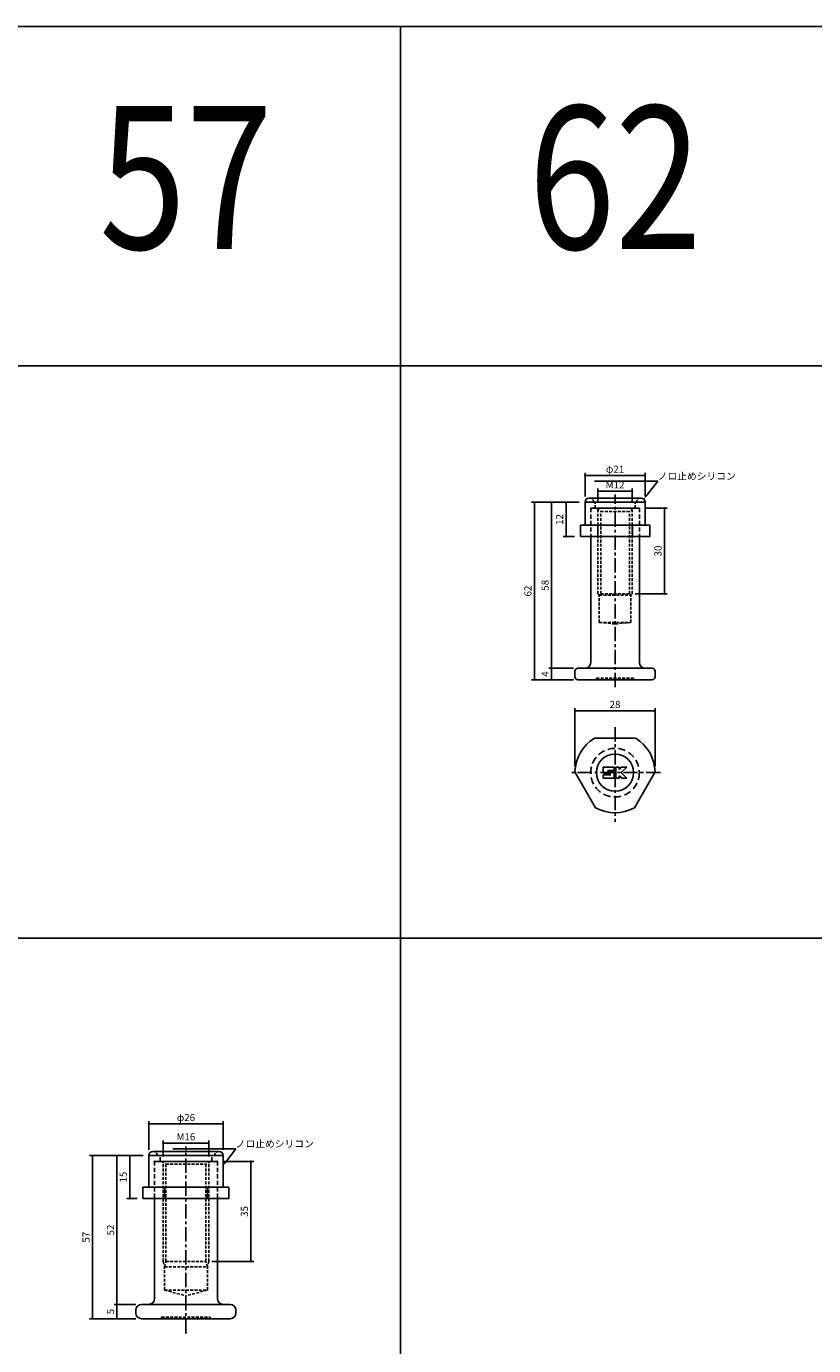
# Model space of a CAD drawing. Extents: x -10825 to -5847, y -11264 to 6843.
# Drawn here: x -9850 to -9575, y -10606 to -10145 of the extents above; entities that cross this region are included whole.
import ezdxf
from ezdxf import colors
from ezdxf.entities.mleader import LeaderData, LeaderLine
from ezdxf.enums import TextEntityAlignment as Align
from ezdxf.math import Vec2, Vec3

# ---------------------------------------------------------------- set-up
doc = ezdxf.new("R2010")
doc.units = 0
doc.header["$LTSCALE"] = 2
doc.header["$MEASUREMENT"] = 0
doc.linetypes.add('CENTER', pattern=[2, 1.25, -0.25, 0.25, -0.25])
doc.linetypes.add('HIDDEN', pattern=[0.375, 0.25, -0.125])
doc.layers.get('0').update_dxf_attribs({"linetype": 'CONTINUOUS'})
doc.layers.get('DEFPOINTS').update_dxf_attribs({"linetype": 'CONTINUOUS'})
for name, color, linetype in [('中心線', 4, 'CENTER'), ('図枠', 3, 'CONTINUOUS'), ('外形線', 7, 'CONTINUOUS'), ('寸法線', 6, 'CONTINUOUS'), ('文字', 142, 'CONTINUOUS'), ('破線', 5, 'HIDDEN'), ('補助線', 5, 'CONTINUOUS')]:
    doc.layers.add(name, color=color, linetype=linetype)
doc.styles.add('ITALICC', font='italicc', dxfattribs={"height": 2})
doc.styles.get("Standard").update_dxf_attribs({"font": 'TXT.shx', "width": 0.8, "bigfont": 'EXTFONT.shx'})
doc.dimstyles.new('GEN-ISO', dxfattribs={"dimscale": 20, "dimtxt": 3.5, "dimasz": 2.5, "dimexe": 2, "dimexo": 1, "dimgap": 1.5, "dimtad": 1, "dimdec": 4, "dimdsep": 46, "dimtxsty": 'ITALICC', "dimcen": 2, "dimclrt": 7, "dimadec": 0, "dimazin": 0, "dimtp": 0.1, "dimtm": 0.1, "dimtfac": 0.7, "dimtdec": 4, "dimtmove": 2, "dimatfit": 3, "dimfxl": 1, "dimtolj": 1, "dimarcsym": 0})

# ---------------------------------------------------------------- blocks, each defined once
blk = doc.blocks.new('_DOT')
at = {"color": 0, "linetype": 'ByBlock'}
blk.add_line((-0.5, 0), (-1, 0), dxfattribs=at)
at = {"color": 0, "linetype": 'ByBlock', "const_width": 0.5}
blk.add_lwpolyline([(-0.25, 0, 1), (0.25, 0, 1)], format="xyb", close=True, dxfattribs=at)
blk = doc.blocks.new('*D1385')
at = {"layer": 'DEFPOINTS', "color": 0, "ltscale": 3, "transparency": 16777216}
for p in [(-9666.57, -10369.46), (-9656.88, -10369.46), (-9656.88, -10373.46)]:
    blk.add_point(p, dxfattribs=at)
at = {"layer": '寸法線', "ltscale": 3, "transparency": 16777216}
for p, q in [((-9658.88, -10369.46), (-9667.57, -10369.46)), ((-9666.57, -10372.76), (-9666.57, -10370.16)), ((-9658.88, -10373.46), (-9667.57, -10373.46))]:
    blk.add_line(p, q, dxfattribs=at)
at = {"layer": '寸法線', "ltscale": 3, "transparency": 16777216, "xscale": 0.7, "yscale": 0.7, "zscale": 0.7}
for p, rotation in [((-9666.57, -10369.46), 90), ((-9666.57, -10373.46), 270)]:
    blk.add_blockref('_DOT', p, dxfattribs=dict(at, rotation=rotation))
at = {"layer": '寸法線', "color": 142, "ltscale": 3, "transparency": 16777216, "insert": (-9668.82, -10371.46), "char_height": 2.5, "attachment_point": 5, "rotation": 90}
blk.add_mtext('\\A1;4', dxfattribs=at)
blk = doc.blocks.new('DOT')
at = {"color": 0, "linetype": 'ByBlock'}
blk.add_line((-0.5, 0), (-1, 0), dxfattribs=at)
at = {"color": 0, "linetype": 'ByBlock', "const_width": 0.5}
blk.add_lwpolyline([(-0.25, 0, 1), (0.25, 0, 1)], format="xyb", close=True, dxfattribs=at)
blk = doc.blocks.new('*D1386')
at = {"layer": 'DEFPOINTS', "color": 0, "ltscale": 3, "transparency": 16777216}
for p in [(-9666.57, -10311.46), (-9654.88, -10311.46), (-9656.88, -10369.46)]:
    blk.add_point(p, dxfattribs=at)
at = {"layer": '寸法線', "ltscale": 3, "transparency": 16777216}
for p, q in [((-9656.88, -10311.46), (-9667.57, -10311.46)), ((-9666.57, -10368.76), (-9666.57, -10312.16)), ((-9658.88, -10369.46), (-9667.57, -10369.46))]:
    blk.add_line(p, q, dxfattribs=at)
at = {"layer": '寸法線', "ltscale": 3, "transparency": 16777216, "xscale": 0.7, "yscale": 0.7, "zscale": 0.7}
for p, rotation in [((-9666.57, -10311.46), 90), ((-9666.57, -10369.46), 270)]:
    blk.add_blockref('_DOT', p, dxfattribs=dict(at, rotation=rotation))
at = {"layer": '寸法線', "color": 142, "ltscale": 3, "transparency": 16777216, "insert": (-9668.82, -10340.46), "char_height": 2.5, "attachment_point": 5, "rotation": 90}
blk.add_mtext('\\A1;58', dxfattribs=at)
blk = doc.blocks.new('*D1387')
at = {"layer": 'DEFPOINTS', "color": 0, "ltscale": 3, "transparency": 16777216}
for p in [(-9654.88, -10311.46), (-9672.58, -10373.46), (-9656.88, -10373.46)]:
    blk.add_point(p, dxfattribs=at)
at = {"layer": '寸法線', "ltscale": 3, "transparency": 16777216}
for p, q in [((-9656.88, -10311.46), (-9673.58, -10311.46)), ((-9672.58, -10312.16), (-9672.58, -10372.76)), ((-9658.88, -10373.46), (-9673.58, -10373.46))]:
    blk.add_line(p, q, dxfattribs=at)
at = {"layer": '寸法線', "ltscale": 3, "transparency": 16777216, "xscale": 0.7, "yscale": 0.7, "zscale": 0.7}
for p, rotation in [((-9672.58, -10311.46), 90), ((-9672.58, -10373.46), 270)]:
    blk.add_blockref('_DOT', p, dxfattribs=dict(at, rotation=rotation))
at = {"layer": '寸法線', "color": 142, "ltscale": 3, "transparency": 16777216, "insert": (-9674.83, -10342.46), "char_height": 2.5, "attachment_point": 5, "rotation": 90}
blk.add_mtext('\\A1;62', dxfattribs=at)
blk = doc.blocks.new('*D1388')
at = {"layer": 'DEFPOINTS', "color": 0, "ltscale": 3, "transparency": 16777216}
for p in [(-9635.88, -10313.48), (-9639.38, -10343.46), (-9627.12, -10343.46)]:
    blk.add_point(p, dxfattribs=at)
at = {"layer": '寸法線', "ltscale": 3, "transparency": 16777216}
for p, q in [((-9633.88, -10313.48), (-9626.12, -10313.48)), ((-9627.12, -10314.18), (-9627.12, -10342.76)), ((-9637.38, -10343.46), (-9626.12, -10343.46))]:
    blk.add_line(p, q, dxfattribs=at)
at = {"layer": '寸法線', "ltscale": 3, "transparency": 16777216, "xscale": 0.7, "yscale": 0.7, "zscale": 0.7}
for p, rotation in [((-9627.12, -10313.48), 90), ((-9627.12, -10343.46), 270)]:
    blk.add_blockref('_DOT', p, dxfattribs=dict(at, rotation=rotation))
at = {"layer": '寸法線', "color": 142, "ltscale": 3, "transparency": 16777216, "insert": (-9629.37, -10328.47), "char_height": 2.5, "attachment_point": 5, "rotation": 90}
blk.add_mtext('\\A1;30', dxfattribs=at)
blk = doc.blocks.new('*D1389')
at = {"layer": 'DEFPOINTS', "color": 0, "ltscale": 3, "transparency": 16777216}
for p in [(-9638.38, -10307.62), (-9650.38, -10313.69), (-9638.38, -10313.69)]:
    blk.add_point(p, dxfattribs=at)
at = {"layer": '寸法線', "ltscale": 3, "transparency": 16777216}
for p, q in [((-9650.38, -10311.69), (-9650.38, -10306.62)), ((-9638.38, -10311.69), (-9638.38, -10306.62)), ((-9649.68, -10307.62), (-9639.08, -10307.62))]:
    blk.add_line(p, q, dxfattribs=at)
at = {"layer": '寸法線', "ltscale": 3, "transparency": 16777216, "xscale": 0.7, "yscale": 0.7, "zscale": 0.7, "rotation": 180}
blk.add_blockref('_DOT', (-9650.38, -10307.62), dxfattribs=at)
at = {"layer": '寸法線', "ltscale": 3, "transparency": 16777216, "xscale": 0.7, "yscale": 0.7, "zscale": 0.7}
blk.add_blockref('_DOT', (-9638.38, -10307.62), dxfattribs=at)
at = {"layer": '寸法線', "color": 142, "ltscale": 3, "transparency": 16777216, "insert": (-9644.38, -10305.37), "char_height": 2.5, "attachment_point": 5}
blk.add_mtext('\\A1;M12', dxfattribs=at)
blk = doc.blocks.new('*D1390')
at = {"layer": 'DEFPOINTS', "color": 0, "ltscale": 3, "transparency": 16777216}
for p in [(-9633.88, -10302.14), (-9654.88, -10311.46), (-9633.88, -10311.46)]:
    blk.add_point(p, dxfattribs=at)
at = {"layer": '寸法線', "ltscale": 3, "transparency": 16777216}
for p, q in [((-9654.88, -10309.46), (-9654.88, -10301.14)), ((-9654.18, -10302.14), (-9634.58, -10302.14)), ((-9633.88, -10309.46), (-9633.88, -10301.14))]:
    blk.add_line(p, q, dxfattribs=at)
at = {"layer": '寸法線', "ltscale": 3, "transparency": 16777216, "xscale": 0.7, "yscale": 0.7, "zscale": 0.7, "rotation": 180}
blk.add_blockref('_DOT', (-9654.88, -10302.14), dxfattribs=at)
at = {"layer": '寸法線', "ltscale": 3, "transparency": 16777216, "xscale": 0.7, "yscale": 0.7, "zscale": 0.7}
blk.add_blockref('_DOT', (-9633.88, -10302.14), dxfattribs=at)
at = {"layer": '寸法線', "color": 142, "ltscale": 3, "transparency": 16777216, "insert": (-9644.38, -10299.89), "char_height": 2.5, "attachment_point": 5}
blk.add_mtext('\\A1;φ21', dxfattribs=at)
blk = doc.blocks.new('*D1391')
at = {"layer": 'DEFPOINTS', "color": 0, "ltscale": 3, "transparency": 16777216}
for p in [(-9654.88, -10311.46), (-9661.51, -10323.46), (-9656.5, -10323.46)]:
    blk.add_point(p, dxfattribs=at)
at = {"layer": '寸法線', "ltscale": 3, "transparency": 16777216}
for p, q in [((-9656.88, -10311.46), (-9662.51, -10311.46)), ((-9661.51, -10312.16), (-9661.51, -10322.76)), ((-9658.5, -10323.46), (-9662.51, -10323.46))]:
    blk.add_line(p, q, dxfattribs=at)
at = {"layer": '寸法線', "ltscale": 3, "transparency": 16777216, "xscale": 0.7, "yscale": 0.7, "zscale": 0.7}
for p, rotation in [((-9661.51, -10311.46), 90), ((-9661.51, -10323.46), 270)]:
    blk.add_blockref('_DOT', p, dxfattribs=dict(at, rotation=rotation))
at = {"layer": '寸法線', "color": 142, "ltscale": 3, "transparency": 16777216, "insert": (-9663.76, -10317.46), "char_height": 2.5, "attachment_point": 5, "rotation": 90}
blk.add_mtext('\\A1;12', dxfattribs=at)
blk = doc.blocks.new('*D1392')
at = {"layer": 'DEFPOINTS', "color": 0, "ltscale": 3, "transparency": 16777216}
for p in [(-9630.38, -10384.34), (-9658.38, -10405.68), (-9630.38, -10405.68)]:
    blk.add_point(p, dxfattribs=at)
at = {"layer": '寸法線', "ltscale": 3, "transparency": 16777216}
for p, q in [((-9658.38, -10403.68), (-9658.38, -10383.34)), ((-9657.68, -10384.34), (-9631.08, -10384.34)), ((-9630.38, -10403.68), (-9630.38, -10383.34))]:
    blk.add_line(p, q, dxfattribs=at)
at = {"layer": '寸法線', "ltscale": 3, "transparency": 16777216, "xscale": 0.7, "yscale": 0.7, "zscale": 0.7, "rotation": 180}
blk.add_blockref('_DOT', (-9658.38, -10384.34), dxfattribs=at)
at = {"layer": '寸法線', "ltscale": 3, "transparency": 16777216, "xscale": 0.7, "yscale": 0.7, "zscale": 0.7}
blk.add_blockref('_DOT', (-9630.38, -10384.34), dxfattribs=at)
at = {"layer": '寸法線', "color": 142, "ltscale": 3, "transparency": 16777216, "insert": (-9644.38, -10382.09), "char_height": 2.5, "attachment_point": 5}
blk.add_mtext('\\A1;28', dxfattribs=at)
blk = doc.blocks.new('*D1801')
at = {"layer": 'DEFPOINTS', "color": 0, "ltscale": 3, "transparency": 16777216}
for p in [(-9818.48, -10591.75), (-9809.88, -10591.75), (-9809.88, -10596.75)]:
    blk.add_point(p, dxfattribs=at)
at = {"layer": '寸法線', "ltscale": 3, "transparency": 16777216}
for p, q in [((-9811.88, -10591.75), (-9819.48, -10591.75)), ((-9818.48, -10596.05), (-9818.48, -10592.45)), ((-9811.88, -10596.75), (-9819.48, -10596.75))]:
    blk.add_line(p, q, dxfattribs=at)
at = {"layer": '寸法線', "ltscale": 3, "transparency": 16777216, "xscale": 0.7, "yscale": 0.7, "zscale": 0.7}
for p, rotation in [((-9818.48, -10591.75), 90), ((-9818.48, -10596.75), 270)]:
    blk.add_blockref('_DOT', p, dxfattribs=dict(at, rotation=rotation))
at = {"layer": '寸法線', "color": 142, "ltscale": 3, "transparency": 16777216, "insert": (-9820.73, -10594.25), "char_height": 2.5, "attachment_point": 5, "rotation": 90}
blk.add_mtext('\\A1;5', dxfattribs=at)
blk = doc.blocks.new('*D1802')
at = {"layer": 'DEFPOINTS', "color": 0, "ltscale": 3, "transparency": 16777216}
for p in [(-9818.48, -10539.75), (-9807.38, -10539.75), (-9809.88, -10591.75)]:
    blk.add_point(p, dxfattribs=at)
at = {"layer": '寸法線', "ltscale": 3, "transparency": 16777216}
for p, q in [((-9809.38, -10539.75), (-9819.48, -10539.75)), ((-9818.48, -10591.05), (-9818.48, -10540.45)), ((-9811.88, -10591.75), (-9819.48, -10591.75))]:
    blk.add_line(p, q, dxfattribs=at)
at = {"layer": '寸法線', "ltscale": 3, "transparency": 16777216, "xscale": 0.7, "yscale": 0.7, "zscale": 0.7}
for p, rotation in [((-9818.48, -10539.75), 90), ((-9818.48, -10591.75), 270)]:
    blk.add_blockref('_DOT', p, dxfattribs=dict(at, rotation=rotation))
at = {"layer": '寸法線', "color": 142, "ltscale": 3, "transparency": 16777216, "insert": (-9820.73, -10565.75), "char_height": 2.5, "attachment_point": 5, "rotation": 90}
blk.add_mtext('\\A1;52', dxfattribs=at)
blk = doc.blocks.new('*D1803')
at = {"layer": 'DEFPOINTS', "color": 0, "ltscale": 3, "transparency": 16777216}
for p in [(-9807.38, -10539.75), (-9827.04, -10596.74), (-9810.07, -10596.74)]:
    blk.add_point(p, dxfattribs=at)
at = {"layer": '寸法線', "ltscale": 3, "transparency": 16777216}
for p, q in [((-9809.38, -10539.75), (-9828.04, -10539.75)), ((-9827.04, -10540.45), (-9827.04, -10596.04)), ((-9812.07, -10596.74), (-9828.04, -10596.74))]:
    blk.add_line(p, q, dxfattribs=at)
at = {"layer": '寸法線', "ltscale": 3, "transparency": 16777216, "xscale": 0.7, "yscale": 0.7, "zscale": 0.7}
for p, rotation in [((-9827.04, -10539.75), 90), ((-9827.04, -10596.74), 270)]:
    blk.add_blockref('_DOT', p, dxfattribs=dict(at, rotation=rotation))
at = {"layer": '寸法線', "color": 142, "ltscale": 3, "transparency": 16777216, "insert": (-9829.29, -10568.25), "char_height": 2.5, "attachment_point": 5, "rotation": 90}
blk.add_mtext('\\A1;57', dxfattribs=at)
blk = doc.blocks.new('*D1804')
at = {"layer": 'DEFPOINTS', "color": 0, "ltscale": 3, "transparency": 16777216}
for p in [(-9783.38, -10541.75), (-9787.38, -10576.75), (-9771.69, -10576.75)]:
    blk.add_point(p, dxfattribs=at)
at = {"layer": '寸法線', "ltscale": 3, "transparency": 16777216}
for p, q in [((-9781.38, -10541.75), (-9770.69, -10541.75)), ((-9771.69, -10542.45), (-9771.69, -10576.05)), ((-9785.38, -10576.75), (-9770.69, -10576.75))]:
    blk.add_line(p, q, dxfattribs=at)
at = {"layer": '寸法線', "ltscale": 3, "transparency": 16777216, "xscale": 0.7, "yscale": 0.7, "zscale": 0.7}
for p, rotation in [((-9771.69, -10541.75), 90), ((-9771.69, -10576.75), 270)]:
    blk.add_blockref('_DOT', p, dxfattribs=dict(at, rotation=rotation))
at = {"layer": '寸法線', "color": 142, "ltscale": 3, "transparency": 16777216, "insert": (-9773.94, -10559.25), "char_height": 2.5, "attachment_point": 5, "rotation": 90}
blk.add_mtext('\\A1;35', dxfattribs=at)
blk = doc.blocks.new('*D1805')
at = {"layer": 'DEFPOINTS', "color": 0, "ltscale": 3, "transparency": 16777216}
for p in [(-9786.38, -10535.41), (-9802.38, -10542.08), (-9786.38, -10542.08)]:
    blk.add_point(p, dxfattribs=at)
at = {"layer": '寸法線', "ltscale": 3, "transparency": 16777216}
for p, q in [((-9802.38, -10540.08), (-9802.38, -10534.41)), ((-9801.68, -10535.41), (-9787.08, -10535.41)), ((-9786.38, -10540.08), (-9786.38, -10534.41))]:
    blk.add_line(p, q, dxfattribs=at)
at = {"layer": '寸法線', "ltscale": 3, "transparency": 16777216, "xscale": 0.7, "yscale": 0.7, "zscale": 0.7, "rotation": 180}
blk.add_blockref('_DOT', (-9802.38, -10535.41), dxfattribs=at)
at = {"layer": '寸法線', "ltscale": 3, "transparency": 16777216, "xscale": 0.7, "yscale": 0.7, "zscale": 0.7}
blk.add_blockref('_DOT', (-9786.38, -10535.41), dxfattribs=at)
at = {"layer": '寸法線', "color": 142, "ltscale": 3, "transparency": 16777216, "insert": (-9794.38, -10533.16), "char_height": 2.5, "attachment_point": 5}
blk.add_mtext('\\A1;M16', dxfattribs=at)
blk = doc.blocks.new('*D1806')
at = {"layer": 'DEFPOINTS', "color": 0, "ltscale": 3, "transparency": 16777216}
for p in [(-9807.38, -10528.69), (-9807.38, -10539.75), (-9781.38, -10539.75)]:
    blk.add_point(p, dxfattribs=at)
at = {"layer": '寸法線', "ltscale": 3, "transparency": 16777216}
for p, q in [((-9807.38, -10537.75), (-9807.38, -10527.69)), ((-9782.08, -10528.69), (-9806.68, -10528.69)), ((-9781.38, -10537.75), (-9781.38, -10527.69))]:
    blk.add_line(p, q, dxfattribs=at)
at = {"layer": '寸法線', "ltscale": 3, "transparency": 16777216, "xscale": 0.7, "yscale": 0.7, "zscale": 0.7, "rotation": 180}
blk.add_blockref('_DOT', (-9807.38, -10528.69), dxfattribs=at)
at = {"layer": '寸法線', "ltscale": 3, "transparency": 16777216, "xscale": 0.7, "yscale": 0.7, "zscale": 0.7}
blk.add_blockref('_DOT', (-9781.38, -10528.69), dxfattribs=at)
at = {"layer": '寸法線', "color": 142, "ltscale": 3, "transparency": 16777216, "insert": (-9794.38, -10526.44), "char_height": 2.5, "attachment_point": 5}
blk.add_mtext('\\A1;φ26', dxfattribs=at)
blk = doc.blocks.new('*D1807')
at = {"layer": 'DEFPOINTS', "color": 0, "ltscale": 3, "transparency": 16777216}
for p in [(-9807.38, -10539.75), (-9814.04, -10554.75), (-9809.39, -10554.75)]:
    blk.add_point(p, dxfattribs=at)
at = {"layer": '寸法線', "ltscale": 3, "transparency": 16777216}
for p, q in [((-9809.38, -10539.75), (-9815.04, -10539.75)), ((-9814.04, -10540.45), (-9814.04, -10554.05)), ((-9811.39, -10554.75), (-9815.04, -10554.75))]:
    blk.add_line(p, q, dxfattribs=at)
at = {"layer": '寸法線', "ltscale": 3, "transparency": 16777216, "xscale": 0.7, "yscale": 0.7, "zscale": 0.7}
for p, rotation in [((-9814.04, -10539.75), 90), ((-9814.04, -10554.75), 270)]:
    blk.add_blockref('_DOT', p, dxfattribs=dict(at, rotation=rotation))
at = {"layer": '寸法線', "color": 142, "ltscale": 3, "transparency": 16777216, "insert": (-9816.29, -10547.25), "char_height": 2.5, "attachment_point": 5, "rotation": 90}
blk.add_mtext('\\A1;15', dxfattribs=at)

msp = doc.modelspace()

# ---------------------------------------------------------------- linework, layer by layer
at = {"layer": '中心線', "ltscale": 2}
for p, q in [((-9644.38, -10376.02), (-9644.38, -10308.73)), ((-9644.38, -10390.03), (-9644.38, -10423.14)), ((-9628.48, -10405.93), (-9660.28, -10405.93)), ((-9794.38, -10601.75), (-9794.38, -10536.56))]:
    msp.add_line(p, q, dxfattribs=at)
at = {"layer": '図枠', "ltscale": 3}
for p, q in [((-10825.14, -10145.16), (-8819.38, -10145.16)), ((-9719.38, -10145.16), (-9719.38, -11263.75)), ((-10825.14, -10263.75), (-8819.38, -10263.75)), ((-10825.14, -10463.75), (-8819.38, -10463.75))]:
    msp.add_line(p, q, dxfattribs=at)
at = {"layer": '外形線', "ltscale": 3}
for p, q in [((-9654.88, -10311.46), (-9633.88, -10311.46)), ((-9654.88, -10311.46), (-9654.88, -10319.46)), ((-9633.88, -10311.46), (-9633.88, -10319.46)), ((-9656.5, -10319.46), (-9632.26, -10319.46)), ((-9656.5, -10319.46), (-9656.5, -10323.46)), ((-9650.44, -10319.46), (-9650.44, -10323.46)), ((-9638.32, -10319.46), (-9638.32, -10323.46)), ((-9632.26, -10319.46), (-9632.26, -10323.46)), ((-9656.5, -10323.46), (-9632.26, -10323.46)), ((-9807.38, -10539.75), (-9781.38, -10539.75)), ((-9807.38, -10539.75), (-9807.38, -10550.75)), ((-9781.38, -10539.75), (-9781.38, -10550.75)), ((-9809.39, -10550.75), (-9779.37, -10550.75)), ((-9809.39, -10550.75), (-9809.39, -10554.75)), ((-9801.89, -10550.75), (-9801.89, -10554.75)), ((-9786.87, -10550.75), (-9786.87, -10554.75)), ((-9779.37, -10550.75), (-9779.37, -10554.75)), ((-9809.39, -10554.75), (-9779.37, -10554.75))]:
    msp.add_line(p, q, dxfattribs=at)
at = {"layer": '外形線'}
for p, q in [((-9652.88, -10313.46), (-9635.88, -10313.46)), ((-9652.88, -10367.46), (-9652.88, -10323.46)), ((-9635.88, -10367.46), (-9635.88, -10323.46)), ((-9658.38, -10372.46), (-9658.38, -10370.46)), ((-9654.88, -10369.46), (-9657.38, -10369.46)), ((-9654.88, -10369.46), (-9634.23, -10369.46)), ((-9634.23, -10369.46), (-9631.38, -10369.46)), ((-9630.38, -10372.46), (-9630.38, -10370.46)), ((-9657.38, -10373.46), (-9631.38, -10373.46)), ((-9651.59, -10393.93), (-9637.17, -10393.93)), ((-9648.48, -10404.03), (-9644.68, -10404.03)), ((-9648.48, -10405.83), (-9648.48, -10404.03)), ((-9644.68, -10405.23), (-9644.68, -10404.03)), ((-9644.08, -10407.83), (-9644.08, -10404.03)), ((-9644.08, -10404.03), (-9642.88, -10404.03)), ((-9642.88, -10404.83), (-9642.28, -10404.03)), ((-9642.88, -10404.83), (-9642.88, -10404.03)), ((-9642.28, -10404.03), (-9640.28, -10404.03)), ((-9640.28, -10404.03), (-9642.28, -10405.83)), ((-9651.17, -10418.17), (-9658.38, -10405.68)), ((-9648.48, -10405.83), (-9647.68, -10406.43)), ((-9648.48, -10407.83), (-9648.48, -10406.63)), ((-9648.48, -10406.63), (-9645.88, -10406.63)), ((-9648.48, -10407.83), (-9644.68, -10407.83)), ((-9647.68, -10406.43), (-9645.88, -10406.43)), ((-9646.88, -10405.23), (-9644.68, -10405.23)), ((-9646.88, -10405.43), (-9646.88, -10405.23)), ((-9646.88, -10405.43), (-9644.68, -10405.43)), ((-9644.68, -10407.83), (-9644.68, -10405.43)), ((-9644.08, -10407.83), (-9642.88, -10407.83)), ((-9642.88, -10407.03), (-9641.88, -10407.83)), ((-9642.88, -10407.83), (-9642.88, -10407.03)), ((-9642.28, -10405.83), (-9640.28, -10407.83)), ((-9641.88, -10407.83), (-9640.28, -10407.83)), ((-9630.38, -10405.68), (-9637.59, -10418.17))]:
    msp.add_line(p, q, dxfattribs=at)
at = {"layer": '外形線', "ltscale": 2}
for p, q in [((-9805.38, -10541.75), (-9783.38, -10541.75)), ((-9805.38, -10589.75), (-9805.38, -10554.75)), ((-9783.38, -10589.75), (-9783.38, -10554.75)), ((-9809.88, -10591.75), (-9807.38, -10591.75)), ((-9778.88, -10591.75), (-9807.38, -10591.75)), ((-9811.88, -10594.75), (-9811.88, -10593.75)), ((-9809.88, -10596.75), (-9794.38, -10596.75)), ((-9778.88, -10596.75), (-9794.38, -10596.75)), ((-9776.88, -10594.75), (-9776.88, -10593.75))]:
    msp.add_line(p, q, dxfattribs=at)
at = {"layer": '外形線'}
msp.add_circle((-9644.38, -10405.93), 6.5, dxfattribs=at)
for centre, radius, start, end in [((-9657.38, -10370.46), 1, 90, 180), ((-9654.88, -10367.46), 2, 270, 0), ((-9633.88, -10367.46), 2, 180, 270), ((-9631.38, -10370.46), 1, 0, 90), ((-9657.38, -10372.46), 1, 180, 270), ((-9631.38, -10372.46), 1, 270, 0), ((-9644.38, -10405.93), 14, 121.0027, 178.9973), ((-9644.38, -10405.93), 14, 1.0027, 58.9973), ((-9644.38, -10405.93), 14, 241.0027, 298.9973)]:
    msp.add_arc(centre, radius, start, end, dxfattribs=at)
at = {"layer": '外形線', "ltscale": 2}
for centre, start, end in [((-9809.88, -10593.75), 90, 180), ((-9807.38, -10589.75), 270, 0), ((-9781.38, -10589.75), 180, 270), ((-9778.88, -10593.75), 0, 90), ((-9809.88, -10594.75), 180, 270), ((-9778.88, -10594.75), 270, 0)]:
    msp.add_arc(centre, 2, start, end, dxfattribs=at)
for p in [(-9805.38, -10541.75), (-9805.38, -10541.75), (-9783.38, -10541.75), (-9783.38, -10541.75), (-9794.38, -10601.75)]:
    msp.add_point(p, dxfattribs=at)
at = {"layer": '寸法線', "ltscale": 3}
for p in [(-9644.38, -10310.68), (-9794.38, -10538.08)]:
    msp.add_point(p, dxfattribs=at)
at = {"layer": '破線', "ltscale": 2}
for p, q in [((-9651.38, -10313.46), (-9651.38, -10311.46)), ((-9637.38, -10313.46), (-9637.38, -10311.46)), ((-9650.63, -10313.46), (-9649.38, -10314.71)), ((-9650.38, -10343.46), (-9650.38, -10313.71)), ((-9649.38, -10343.46), (-9649.38, -10314.71)), ((-9649.38, -10314.71), (-9639.38, -10314.71)), ((-9638.13, -10313.46), (-9639.38, -10314.71)), ((-9639.38, -10343.46), (-9639.38, -10314.71)), ((-9638.38, -10343.46), (-9638.38, -10313.71)), ((-9649.88, -10343.96), (-9650.38, -10343.46)), ((-9649.88, -10343.96), (-9649.38, -10343.46)), ((-9649.88, -10353.46), (-9649.88, -10343.96)), ((-9649.88, -10343.96), (-9638.88, -10343.96)), ((-9649.38, -10343.46), (-9639.38, -10343.46)), ((-9638.88, -10343.96), (-9639.38, -10343.46)), ((-9638.88, -10343.96), (-9638.38, -10343.46)), ((-9638.88, -10353.46), (-9638.88, -10343.96)), ((-9649.88, -10353.46), (-9638.88, -10353.46)), ((-9649.88, -10353.46), (-9644.38, -10353.96)), ((-9638.88, -10353.46), (-9644.38, -10353.96)), ((-9650.88, -10372.96), (-9637.88, -10372.96)), ((-9650.88, -10373.46), (-9650.88, -10372.96)), ((-9637.88, -10373.46), (-9637.88, -10372.96)), ((-9802.88, -10541.75), (-9801.38, -10542.75)), ((-9802.38, -10576.75), (-9802.38, -10542.08)), ((-9785.88, -10541.75), (-9787.38, -10542.75)), ((-9786.38, -10576.75), (-9786.38, -10542.08)), ((-9801.38, -10542.75), (-9787.38, -10542.75)), ((-9801.38, -10576.75), (-9801.38, -10542.75)), ((-9787.38, -10576.75), (-9787.38, -10542.75)), ((-9802.38, -10576.75), (-9801.88, -10578.62)), ((-9801.88, -10578.62), (-9801.38, -10576.75)), ((-9801.88, -10586.75), (-9801.88, -10578.62)), ((-9801.88, -10578.62), (-9786.88, -10578.62)), ((-9801.38, -10576.75), (-9787.38, -10576.75)), ((-9786.88, -10578.62), (-9787.38, -10576.75)), ((-9786.38, -10576.75), (-9786.88, -10578.62)), ((-9786.88, -10586.75), (-9786.88, -10578.62)), ((-9801.88, -10586.75), (-9786.88, -10586.75)), ((-9801.88, -10586.75), (-9794.38, -10588.76)), ((-9786.88, -10586.75), (-9794.38, -10588.76)), ((-9802.88, -10596.25), (-9785.88, -10596.25)), ((-9802.88, -10596.75), (-9802.88, -10596.25)), ((-9785.88, -10596.75), (-9785.88, -10596.25))]:
    msp.add_line(p, q, dxfattribs=at)
at = {"layer": '破線', "ltscale": 3}
for p, q in [((-9652.88, -10313.46), (-9635.88, -10313.46)), ((-9652.88, -10313.46), (-9652.88, -10323.46)), ((-9635.88, -10313.46), (-9635.88, -10323.46)), ((-9805.38, -10541.75), (-9783.38, -10541.75)), ((-9805.38, -10541.75), (-9805.38, -10554.75)), ((-9803.38, -10541.75), (-9803.38, -10539.75)), ((-9785.38, -10541.75), (-9785.38, -10539.75)), ((-9783.38, -10541.75), (-9783.38, -10554.75))]:
    msp.add_line(p, q, dxfattribs=at)
at = {"layer": '破線', "ltscale": 5}
msp.add_circle((-9644.38, -10405.93), 8.5, dxfattribs=at)
at = {"layer": '破線', "ltscale": 2}
for centre, start, end in [((-9653.38, -10311.46), 0, 90), ((-9635.38, -10311.46), 90, 180), ((-9805.88, -10539.75), 0, 90), ((-9782.88, -10539.75), 90, 180)]:
    msp.add_arc(centre, 1.5, start, end, dxfattribs=at)
for p in [(-9802.88, -10596.75), (-9802.88, -10596.75), (-9785.88, -10596.75), (-9785.88, -10596.75)]:
    msp.add_point(p, dxfattribs=at)
at = {"layer": '補助線', "ltscale": 3}
for p, q in [((-9653.38, -10309.96), (-9635.38, -10309.96)), ((-9805.88, -10538.25), (-9782.88, -10538.25))]:
    msp.add_line(p, q, dxfattribs=at)
for centre, start, end in [((-9653.38, -10311.46), 90, 180), ((-9635.38, -10311.46), 0, 90), ((-9805.88, -10539.75), 90, 180), ((-9782.88, -10539.75), 0, 90)]:
    msp.add_arc(centre, 1.5, start, end, dxfattribs=at)

# ---------------------------------------------------------------- texts
at = {"layer": '文字', "ltscale": 3, "width": 0.8}
for s, p in [('57', (-9794.38, -10204.45)), ('62', (-9644.38, -10204.45))]:
    msp.add_text(s, height=50, dxfattribs=at).set_placement(p, align=Align.MIDDLE)

# ---------------------------------------------------------------- dimensions: what is measured, and where the dimension line sits
at = {"layer": '寸法線', "ltscale": 3}
for base, p1, p2, text, picture, middle in [((-9633.88, -10302.14), (-9654.88, -10311.46), (-9633.88, -10311.46), 'φ<>', '*D1390', (-9644.38, -10299.89)), ((-9638.38, -10307.62), (-9650.38, -10313.69), (-9638.38, -10313.69), 'M<>', '*D1389', (-9644.38, -10305.37)), ((-9807.38, -10528.69), (-9781.38, -10539.75), (-9807.38, -10539.75), 'φ<>', '*D1806', (-9794.38, -10526.44)), ((-9786.38, -10535.41), (-9802.38, -10542.08), (-9786.38, -10542.08), 'M<>', '*D1805', (-9794.38, -10533.16))]:
    dim = msp.add_linear_dim(base=base, p1=p1, p2=p2, text=text, dimstyle='GEN-ISO', override={"dimscale": 1, "dimtxt": 2.5, "dimasz": 0.7, "dimexe": 1, "dimexo": 2, "dimgap": 1, "dimtad": 3, "dimdec": 1, "dimtxsty": 'Standard', "dimblk": 'DOT', "dimcen": 0, "dimclrd": 256, "dimclre": 256, "dimclrt": 142, "dimtdec": 1, "dimfxl": 0.5, "dimtzin": 0, "dimlwd": 65535, "dimlwe": 65535}, dxfattribs=at)
    dim.commit()
    dim.dimension.update_dxf_attribs({"geometry": picture, "text_midpoint": middle})
for base, p1, p2, picture, middle in [((-9672.58, -10373.46), (-9654.88, -10311.46), (-9656.88, -10373.46), '*D1387', (-9674.83, -10342.46)), ((-9666.57, -10311.46), (-9656.88, -10369.46), (-9654.88, -10311.46), '*D1386', (-9668.82, -10340.46)), ((-9661.51, -10323.46), (-9654.88, -10311.46), (-9656.5, -10323.46), '*D1391', (-9663.76, -10317.46)), ((-9627.12, -10343.46), (-9635.88, -10313.48), (-9639.38, -10343.46), '*D1388', (-9629.37, -10328.47)), ((-9666.57, -10369.46), (-9656.88, -10373.46), (-9656.88, -10369.46), '*D1385', (-9668.82, -10371.46)), ((-9827.04, -10596.74), (-9807.38, -10539.75), (-9810.07, -10596.74), '*D1803', (-9829.29, -10568.25)), ((-9818.48, -10539.75), (-9809.88, -10591.75), (-9807.38, -10539.75), '*D1802', (-9820.73, -10565.75)), ((-9814.04, -10554.75), (-9807.38, -10539.75), (-9809.39, -10554.75), '*D1807', (-9816.29, -10547.25)), ((-9771.69, -10576.75), (-9783.38, -10541.75), (-9787.38, -10576.75), '*D1804', (-9773.94, -10559.25)), ((-9818.48, -10591.75), (-9809.88, -10596.75), (-9809.88, -10591.75), '*D1801', (-9820.73, -10594.25))]:
    dim = msp.add_linear_dim(base=base, p1=p1, p2=p2, angle=90, dimstyle='GEN-ISO', override={"dimscale": 1, "dimtxt": 2.5, "dimasz": 0.7, "dimexe": 1, "dimexo": 2, "dimgap": 1, "dimtad": 3, "dimdec": 1, "dimtxsty": 'Standard', "dimblk": 'DOT', "dimcen": 0, "dimclrd": 256, "dimclre": 256, "dimclrt": 142, "dimtdec": 1, "dimfxl": 0.5, "dimtzin": 0, "dimlwd": 65535, "dimlwe": 65535}, dxfattribs=at)
    dim.commit()
    dim.dimension.update_dxf_attribs({"geometry": picture, "text_midpoint": middle})
dim = msp.add_linear_dim(base=(-9630.38, -10384.34), p1=(-9658.38, -10405.68), p2=(-9630.38, -10405.68), dimstyle='GEN-ISO', override={"dimscale": 1, "dimtxt": 2.5, "dimasz": 0.7, "dimexe": 1, "dimexo": 2, "dimgap": 1, "dimtad": 3, "dimdec": 1, "dimtxsty": 'Standard', "dimblk": 'DOT', "dimcen": 0, "dimclrd": 256, "dimclre": 256, "dimclrt": 142, "dimtdec": 1, "dimfxl": 0.5, "dimtzin": 0, "dimlwd": 65535, "dimlwe": 65535}, dxfattribs=at)
dim.commit()
dim.dimension.update_dxf_attribs({"geometry": '*D1392', "text_midpoint": (-9644.38, -10382.09)})

# ---------------------------------------------------------------- leaders
ml = msp.add_multileader_mtext('Standard', dxfattribs=at)
ml.set_content('ノロ止めシリコン', color=142)
ml.set_leader_properties(color=256)
ml.build(insert=Vec2(0, 0))
ml.multileader.update_dxf_attribs({"text_left_attachment_type": 6, "text_right_attachment_type": 6, "dogleg_length": 0, "arrow_head_size": 2})
ctx = ml.context
ctx.base_point, ctx.char_height, ctx.arrow_head_size, ctx.landing_gap_size, ctx.plane_origin = Vec3(-9629.47, -10304.06), 2.5, 2, 0, Vec3(-9634.32, -10310.4)
ctx.left_attachment, ctx.right_attachment = 6, 6
notes = []
notes.append((ctx, [(0, (1, 1, 0), (-9629.47, -10304.06), (1, 0), 0, [(0, [(-9634.32, -10310.4)], 0, [])])]))
ctx.mtext.insert, ctx.mtext.flow_direction = Vec3(-9629.47, -10301.06), 5
ml = msp.add_multileader_mtext('Standard', dxfattribs=at)
ml.set_content('ノロ止めシリコン', color=142)
ml.set_leader_properties(color=256)
ml.build(insert=Vec2(0, 0))
ml.multileader.update_dxf_attribs({"text_left_attachment_type": 6, "text_right_attachment_type": 6, "dogleg_length": 0, "arrow_head_size": 2})
ctx = ml.context
ctx.base_point, ctx.char_height, ctx.arrow_head_size, ctx.landing_gap_size, ctx.plane_origin = Vec3(-9776.97, -10537.36), 2.5, 2, 0, Vec3(-9781.82, -10543.69)
ctx.left_attachment, ctx.right_attachment = 6, 6
notes.append((ctx, [(0, (1, 1, 0), (-9776.97, -10537.36), (1, 0), 0, [(0, [(-9781.82, -10543.69)], 0, [])])]))
ctx.mtext.insert, ctx.mtext.flow_direction = Vec3(-9776.97, -10534.36), 5
for ctx, leaders in notes:
    for number, flags, end, landing, length, lines in leaders:
        leader = LeaderData()
        leader.index, (leader.has_last_leader_line, leader.has_dogleg_vector, leader.attachment_direction) = number, flags
        leader.last_leader_point, leader.dogleg_vector, leader.dogleg_length = Vec3(end), Vec3(landing), length
        for number, points, colour, breaks in lines:
            line = LeaderLine()
            line.index, line.vertices, line.color, line.breaks = number, Vec3.list(points), colors.encode_raw_color(colour), breaks
            leader.lines.append(line)
        ctx.leaders.append(leader)

doc.saveas('drawing.dxf')
